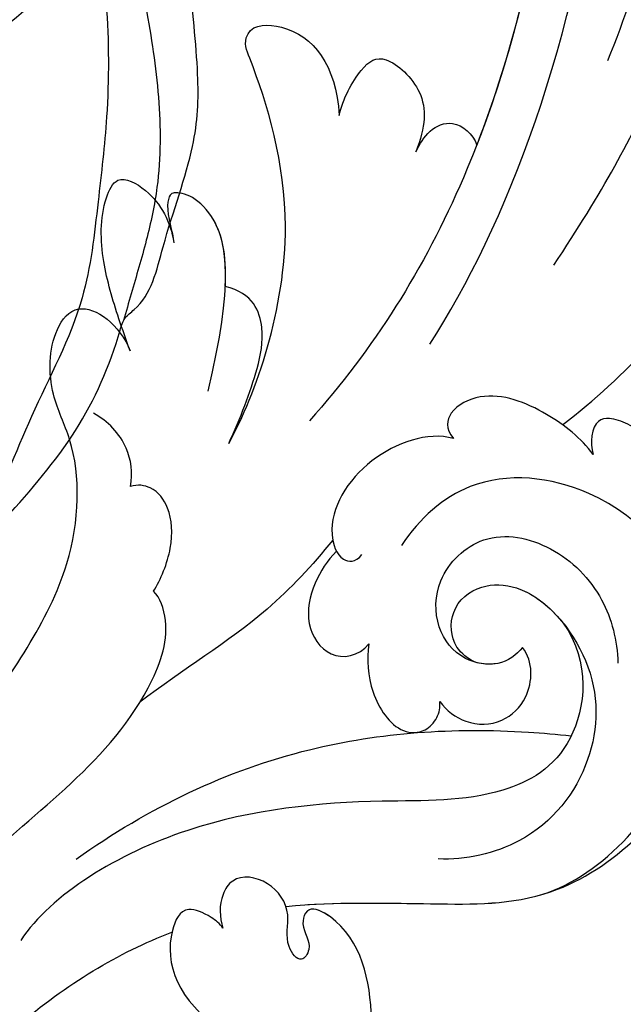
# Model space of a CAD drawing. Units: millimetres. Extents: x 9919 to 17479, y -3894 to -2112.
# Drawn here: x 11104 to 11129, y -3494 to -3453 of the extents above; entities that cross this region are included whole.
import ezdxf

# ---------------------------------------------------------------- set-up
doc = ezdxf.new("R2010")
doc.units = ezdxf.units.MM
doc.linetypes.add('HIDDEN', pattern=[9.525, 6.35, -3.175])
for name, color, linetype in [('2018-圖筆規範-輪廓線', 8, 'Continuous'), ('A-04.尺寸標註', 4, 'Continuous'), ('H-08.木作(細線)', 8, 'Continuous')]:
    doc.layers.add(name, color=color, linetype=linetype)
doc.styles.add('新細明體', font='PMingLiU.ttf')
doc.dimstyles.new('6', dxfattribs={"dimtxt": 15, "dimasz": 4.5, "dimexe": 3, "dimexo": 3, "dimgap": 1.8, "dimtad": 2, "dimdec": 0, "dimtxsty": '新細明體', "dimblk": 'ARCHTICK', "dimcen": 5, "dimclrd": 8, "dimclre": 8, "dimclrt": 4, "dimadec": 0, "dimazin": 0, "dimtfac": 1, "dimtdec": 0, "dimtix": 1, "dimtmove": 2, "dimatfit": 3, "dimldrblk": 'OPEN90', "dimfxl": 1.25, "dimlwd": 9, "dimlwe": 9, "dimarcsym": 0})

# ---------------------------------------------------------------- blocks, each defined once
blk = doc.blocks.new('GPR-1891-140')
at = {"layer": 'H-08.木作(細線)'}
for radius in [708, 697.086, 684.424, 638.749, 627]:
    blk.add_arc((0, 0), radius, 90, 180, dxfattribs=at)
blk = doc.blocks.new('SE-21042L-d')
at = {"layer": 'H-08.木作(細線)'}
for points, knots in [([(4.49, 16.189), (6.257, 19.426), (8.876, 25.222), (10.686, 36.334), (6.602, 43.902), (1.187, 45.591), (0.437, 45.033), (0.386, 44.565)], [0, 0, 0, 0, 0.01979705, 0.04790154, 0.07541399, 0.07951375, 0.08165092, 0.08165092, 0.08165092, 0.08165092]), ([(4.49, 16.189), (6.257, 19.426), (8.876, 25.222), (10.686, 36.334), (6.602, 43.902), (1.187, 45.591), (0.437, 45.033), (0.386, 44.565)], [0, 0, 0, 0, 0.01979705, 0.04790154, 0.07541399, 0.07951375, 0.08165092, 0.08165092, 0.08165092, 0.08165092]), ([(-0.415, 12.438), (2.333, 17.564), (5.469, 28.419), (4.873, 41.157), (4.449, 44.197)], [0, 0, 0, 0, 0.05753712, 0.07649972, 0.07649972, 0.07649972, 0.07649972]), ([(7.528, 41.168), (7.701, 39.47), (7.943, 33.928), (7.135, 28.526), (5.995, 24.933)], [0.04930622, 0.04930622, 0.04930622, 0.04930622, 0.06125877, 0.08837587, 0.08837587, 0.08837587, 0.08837587]), ([(2.883, 40.428), (2.958, 38.971), (3.039, 31.55), (1.435, 20.121), (-2.74, 12.038), (-5.166, 8.804)], [0.05232503, 0.05232503, 0.05232503, 0.05232503, 0.06186305, 0.10065986, 0.13106328, 0.13106328, 0.13106328, 0.13106328]), ([(2.883, 40.428), (2.958, 38.971), (3.033, 32.105), (2.195, 25.586), (0.836, 20.937)], [0.05232503, 0.05232503, 0.05232503, 0.05232503, 0.06186305, 0.09704577, 0.09704577, 0.09704577, 0.09704577]), ([(2.883, 40.428), (2.958, 38.971), (3.033, 32.105), (2.195, 25.586), (0.836, 20.937)], [0.05232503, 0.05232503, 0.05232503, 0.05232503, 0.06186305, 0.09704577, 0.09704577, 0.09704577, 0.09704577]), ([(-8.458, 7.564), (-7.48, 9.733), (-5.862, 16.331), (-8.239, 22.363), (-9.292, 24.385), (-8.945, 25.211), (-6.774, 25.377), (-5.342, 23.777), (-5.019, 21.682)], [0, 0, 0, 0, 0.02199123, 0.03911835, 0.04209739, 0.04225948, 0.04623517, 0.05621782, 0.05621782, 0.05621782, 0.05621782]), ([(-8.458, 7.564), (-7.48, 9.733), (-5.862, 16.331), (-8.239, 22.363), (-9.292, 24.385), (-8.945, 25.211), (-6.774, 25.377), (-5.342, 23.777), (-5.019, 21.682)], [0, 0, 0, 0, 0.02199123, 0.03911835, 0.04209739, 0.04225948, 0.04623517, 0.05621782, 0.05621782, 0.05621782, 0.05621782]), ([(-8.458, 7.564), (-7.48, 9.733), (-5.862, 16.331), (-8.239, 22.363), (-9.292, 24.385), (-8.945, 25.211), (-6.774, 25.377), (-5.342, 23.777), (-5.019, 21.682)], [0, 0, 0, 0, 0.02199123, 0.03911835, 0.04209739, 0.04225948, 0.04623517, 0.05621782, 0.05621782, 0.05621782, 0.05621782]), ([(-5.019, 21.682), (-4.94, 22.376), (-4.311, 23.81), (-3.374, 24.521), (-1.391, 22.989), (-1.371, 21.521), (-1.683, 20.436)], [0, 0, 0, 0, 0.0050435, 0.00933031, 0.01409231, 0.01917094, 0.01917094, 0.01917094, 0.01917094]), ([(-5.019, 21.682), (-4.94, 22.376), (-4.311, 23.81), (-3.374, 24.521), (-1.391, 22.989), (-1.371, 21.521), (-1.683, 20.436)], [0, 0, 0, 0, 0.0050435, 0.00933031, 0.01409231, 0.01917094, 0.01917094, 0.01917094, 0.01917094]), ([(-5.019, 21.682), (-4.94, 22.376), (-4.311, 23.81), (-3.374, 24.521), (-1.391, 22.989), (-1.371, 21.521), (-1.683, 20.436)], [0, 0, 0, 0, 0.0050435, 0.00933031, 0.01409231, 0.01917094, 0.01917094, 0.01917094, 0.01917094]), ([(-1.683, 20.436), (-1.56, 20.773), (-1.241, 21.416), (-0.223, 21.991), (0.65, 21.394), (0.836, 20.937)], [0, 0, 0, 0, 0.002582299, 0.005146528, 0.008246603, 0.008246603, 0.008246603, 0.008246603]), ([(-1.683, 20.436), (-1.56, 20.773), (-1.241, 21.416), (-0.223, 21.991), (0.65, 21.394), (0.836, 20.937)], [0, 0, 0, 0, 0.002582299, 0.005146528, 0.008246603, 0.008246603, 0.008246603, 0.008246603]), ([(-1.683, 20.436), (-1.56, 20.773), (-1.241, 21.416), (-0.223, 21.991), (0.65, 21.394), (0.836, 20.937)], [0, 0, 0, 0, 0.002582299, 0.005146528, 0.008246603, 0.008246603, 0.008246603, 0.008246603]), ([(-12.922, 11.077), (-13.117, 11.511), (-13.654, 12.708), (-14.465, 14.742), (-14.704, 16.855), (-14.088, 18.5), (-12.34, 17.701), (-11.708, 16.64), (-11.474, 15.757)], [0, 0, 0, 0, 0.00340743, 0.00938511, 0.01580743, 0.01820687, 0.02153879, 0.02778132, 0.02778132, 0.02778132, 0.02778132]), ([(-12.922, 11.077), (-13.117, 11.511), (-13.654, 12.708), (-14.465, 14.742), (-14.704, 16.855), (-14.088, 18.5), (-12.34, 17.701), (-11.708, 16.64), (-11.474, 15.757)], [0, 0, 0, 0, 0.00340743, 0.00938511, 0.01580743, 0.01820687, 0.02153879, 0.02778132, 0.02778132, 0.02778132, 0.02778132]), ([(-12.922, 11.077), (-13.117, 11.511), (-13.654, 12.708), (-14.465, 14.742), (-14.704, 16.855), (-14.088, 18.5), (-12.34, 17.701), (-11.708, 16.64), (-11.474, 15.757)], [0, 0, 0, 0, 0.00340743, 0.00938511, 0.01580743, 0.01820687, 0.02153879, 0.02778132, 0.02778132, 0.02778132, 0.02778132]), ([(-9.513, 9.67), (-8.812, 14.302), (-9.737, 17.58), (-11.452, 17.965), (-11.844, 17.755), (-11.955, 17.064), (-11.568, 16.208), (-11.474, 15.757)], [0, 0, 0, 0, 0.00508733, 0.01030932, 0.01138039, 0.01300258, 0.0171966, 0.0171966, 0.0171966, 0.0171966]), ([(-9.169, 14.116), (-9.227, 15.547), (-10.063, 17.653), (-11.452, 17.965), (-11.844, 17.755), (-11.955, 17.064), (-11.568, 16.208), (-11.474, 15.757)], [0.00216062, 0.00216062, 0.00216062, 0.00216062, 0.00508733, 0.01030932, 0.01138039, 0.01300258, 0.0171966, 0.0171966, 0.0171966, 0.0171966]), ([(-9.169, 14.116), (-9.227, 15.547), (-10.063, 17.653), (-11.452, 17.965), (-11.844, 17.755), (-11.955, 17.064), (-11.568, 16.208), (-11.474, 15.757)], [0.00216062, 0.00216062, 0.00216062, 0.00216062, 0.00508733, 0.01030932, 0.01138039, 0.01300258, 0.0171966, 0.0171966, 0.0171966, 0.0171966]), ([(-8.458, 7.564), (-8.064, 8.653), (-7.561, 10.382), (-7.303, 12.506), (-7.973, 13.933), (-9.169, 14.116)], [0, 0, 0, 0, 0.00842767, 0.01305839, 0.01808488, 0.01808488, 0.01808488, 0.01808488]), ([(-8.458, 7.564), (-8.064, 8.653), (-7.561, 10.382), (-7.303, 12.506), (-7.973, 13.933), (-9.169, 14.116)], [0, 0, 0, 0, 0.00842767, 0.01305839, 0.01808488, 0.01808488, 0.01808488, 0.01808488]), ([(-8.458, 7.564), (-8.064, 8.653), (-7.561, 10.382), (-7.303, 12.506), (-7.973, 13.933), (-9.169, 14.116)], [0, 0, 0, 0, 0.00842767, 0.01305839, 0.01808488, 0.01808488, 0.01808488, 0.01808488]), ([(-19.191, -56.678), (-19.547, -56.058), (-20.092, -55.619), (-20.869, -55.62), (-21.22, -56.961), (-20.956, -58.133), (-20.177, -60.689), (-25.818, -51.811), (-27.504, -32.074), (-24.438, -18.751), (-18.476, -5.55), (-14.286, 1.06), (-14.558, 6.491), (-16.188, 9.019), (-16.378, 11.382), (-15.178, 13.227), (-13.422, 12.118), (-12.922, 11.077)], [0, 0, 0, 0, 0.0034235, 0.0048291, 0.0077953, 0.0123532, 0.0157328, 0.0203758, 0.0661403, 0.1301782, 0.1505479, 0.1683352, 0.1809263, 0.1863096, 0.1931276, 0.1966787, 0.2026934, 0.2026934, 0.2026934, 0.2026934]), ([(-19.191, -56.678), (-19.547, -56.058), (-20.092, -55.619), (-20.869, -55.62), (-21.22, -56.961), (-20.956, -58.133), (-20.177, -60.689), (-25.818, -51.811), (-27.504, -32.074), (-24.438, -18.751), (-18.476, -5.55), (-14.286, 1.06), (-14.558, 6.491), (-16.188, 9.019), (-16.378, 11.382), (-15.178, 13.227), (-13.422, 12.118), (-12.922, 11.077)], [0, 0, 0, 0, 0.0034235, 0.0048291, 0.0077953, 0.0123532, 0.0157328, 0.0203758, 0.0661403, 0.1301782, 0.1505479, 0.1683352, 0.1809263, 0.1863096, 0.1931276, 0.1966787, 0.2026934, 0.2026934, 0.2026934, 0.2026934]), ([(-26.107, -29.486), (-25.465, -23.674), (-23.407, -16.469), (-18.476, -5.55), (-14.286, 1.06), (-14.558, 6.491), (-16.188, 9.019), (-16.378, 11.382), (-15.178, 13.227), (-13.422, 12.118), (-12.922, 11.077)], [0.0838084, 0.0838084, 0.0838084, 0.0838084, 0.1301782, 0.1505479, 0.1683352, 0.1809263, 0.1863096, 0.1931276, 0.1966787, 0.2026934, 0.2026934, 0.2026934, 0.2026934]), ([(6.825, 8.409), (6.25, 9.056), (4.738, 10.07), (2.296, 10.813), (0.614, 9.808), (0.528, 8.973), (0.926, 8.575)], [0, 0, 0, 0, 0.0061606, 0.01296923, 0.01646356, 0.01913108, 0.01913108, 0.01913108, 0.01913108]), ([(6.825, 8.409), (6.25, 9.056), (4.738, 10.07), (2.296, 10.813), (0.614, 9.808), (0.528, 8.973), (0.926, 8.575)], [0, 0, 0, 0, 0.0061606, 0.01296923, 0.01646356, 0.01913108, 0.01913108, 0.01913108, 0.01913108]), ([(-4.4, -11.598), (-2.31, -11.213), (1.504, -11.015), (7.863, -10.444), (13.236, -4.043), (13.493, 4.171), (10.314, 9.185), (7.451, 10.034), (6.659, 9.837), (6.62, 8.889), (6.825, 8.409)], [0.04732921, 0.04732921, 0.04732921, 0.04732921, 0.06401181, 0.07658692, 0.0958769, 0.11105908, 0.12974462, 0.13181609, 0.13315451, 0.13625352, 0.13625352, 0.13625352, 0.13625352]), ([(-4.4, -11.598), (-2.31, -11.213), (1.504, -11.015), (7.863, -10.444), (13.236, -4.043), (13.493, 4.171), (10.314, 9.185), (7.451, 10.034), (6.659, 9.837), (6.62, 8.889), (6.825, 8.409)], [0.04732921, 0.04732921, 0.04732921, 0.04732921, 0.06401181, 0.07658692, 0.0958769, 0.11105908, 0.12974462, 0.13181609, 0.13315451, 0.13625352, 0.13625352, 0.13625352, 0.13625352]), ([(0.926, 8.575), (0.354, 8.685), (-1.436, 8.372), (-3.531, 6.503), (-3.987, 4.259), (-3.457, 3.037), (-2.736, 3.014), (-2.493, 3.39)], [0, 0, 0, 0, 0.00430629, 0.01303973, 0.0171726, 0.02020106, 0.02217551, 0.02217551, 0.02217551, 0.02217551]), ([(0.926, 8.575), (0.354, 8.685), (-1.436, 8.372), (-3.531, 6.503), (-3.987, 4.259), (-3.457, 3.037), (-2.736, 3.014), (-2.493, 3.39)], [0, 0, 0, 0, 0.00430629, 0.01303973, 0.0171726, 0.02020106, 0.02217551, 0.02217551, 0.02217551, 0.02217551]), ([(-12.406, 5.401), (-12.368, 5.999), (-12.614, 7.196), (-13.597, 8.063), (-14.222, 8.337)], [0, 0, 0, 0, 0.003805607, 0.008569713, 0.008569713, 0.008569713, 0.008569713]), ([(-12.406, 5.401), (-12.368, 5.999), (-12.614, 7.196), (-13.597, 8.063), (-14.222, 8.337)], [0, 0, 0, 0, 0.003805607, 0.008569713, 0.008569713, 0.008569713, 0.008569713]), ([(6.063, -10.257), (8.531, -9.364), (12.165, -4.761), (12.346, 2.86), (7.759, 7.257), (1.965, 7.407), (-0.201, 5.134), (-0.872, 3.909)], [0, 0, 0, 0, 0.01977039, 0.03221357, 0.04966653, 0.06201669, 0.07089506, 0.07089506, 0.07089506, 0.07089506]), ([(-11.074, 1.105), (-10.808, 1.621), (-10.368, 3.041), (-10.632, 4.606), (-11.38, 5.472), (-12.127, 5.532), (-12.406, 5.401)], [0, 0, 0, 0, 0.00402634, 0.00807696, 0.01118973, 0.01327001, 0.01327001, 0.01327001, 0.01327001]), ([(-11.074, 1.105), (-10.808, 1.621), (-10.368, 3.041), (-10.632, 4.606), (-11.38, 5.472), (-12.127, 5.532), (-12.406, 5.401)], [0, 0, 0, 0, 0.00402634, 0.00807696, 0.01118973, 0.01327001, 0.01327001, 0.01327001, 0.01327001]), ([(4.557, 0.084), (4.341, -0.255), (3.64, -0.846), (1.936, -0.68), (0.792, 0.61), (0.648, 2.816), (2.524, 4.939), (5.584, 4.557), (7.873, 2.562), (8.491, 0.728), (8.607, -0.225)], [0, 0, 0, 0, 0.00299891, 0.00611497, 0.01034572, 0.01500324, 0.02085256, 0.02757078, 0.03475302, 0.0412755, 0.0412755, 0.0412755, 0.0412755]), ([(-3.765, 3.895), (-4.529, 2.744), (-6.697, -0.013), (-9.566, -2.057), (-11.242, -3.587)], [0, 0, 0, 0, 0.00950177, 0.02527473, 0.02527473, 0.02527473, 0.02527473]), ([(-3.765, 3.895), (-4.529, 2.744), (-6.697, -0.013), (-9.566, -2.057), (-11.242, -3.587)], [0, 0, 0, 0, 0.00950177, 0.02527473, 0.02527473, 0.02527473, 0.02527473]), ([(-3.57, 3.441), (-3.913, 3.011), (-4.439, 2.068), (-4.677, 0.265), (-3.502, -1.2), (-2.257, -0.89), (-1.88, -0.311)], [0, 0, 0, 0, 0.00382288, 0.00779178, 0.01166014, 0.01579537, 0.01579537, 0.01579537, 0.01579537]), ([(-3.57, 3.441), (-3.913, 3.011), (-4.439, 2.068), (-4.677, 0.265), (-3.502, -1.2), (-2.257, -0.89), (-1.88, -0.311)], [0, 0, 0, 0, 0.00382288, 0.00779178, 0.01166014, 0.01579537, 0.01579537, 0.01579537, 0.01579537]), ([(2.679, -0.709), (2.31, -0.589), (1.563, -0.104), (1.336, 1.499), (2.493, 2.612), (4.902, 2.733), (7.868, -0.274), (8.124, -4.544), (5.836, -8.105), (2.94, -9.028), (1.798, -9.063)], [0, 0, 0, 0, 0.00226289, 0.00578788, 0.00988661, 0.0134245, 0.02248557, 0.03218877, 0.04250843, 0.05001905, 0.05001905, 0.05001905, 0.05001905]), ([(2.679, -0.709), (2.31, -0.589), (1.563, -0.104), (1.336, 1.499), (2.493, 2.612), (4.363, 2.706), (5.572, 1.884), (6.177, 1.248)], [0, 0, 0, 0, 0.00226289, 0.00578788, 0.00988661, 0.0134245, 0.0187504, 0.0187504, 0.0187504, 0.0187504]), ([(6.177, 1.248), (7.474, -0.284), (7.357, -4.17), (3.784, -6.541), (-1.429, -6.777), (-9.207, -8.21), (-14.255, -11.937), (-15.368, -13.98)], [0, 0, 0, 0, 0.00854001, 0.01709126, 0.02988326, 0.04861246, 0.06894869, 0.06894869, 0.06894869, 0.06894869]), ([(6.177, 1.248), (7.474, -0.284), (7.357, -4.17), (3.784, -6.541), (-1.429, -6.777), (-9.207, -8.21), (-14.255, -11.937), (-15.368, -13.98)], [0, 0, 0, 0, 0.00854001, 0.01709126, 0.02988326, 0.04861246, 0.06894869, 0.06894869, 0.06894869, 0.06894869]), ([(-24.072, -24.942), (-23.483, -22.245), (-21.712, -17.592), (-17.32, -9.971), (-11.676, -5.927), (-10.136, -0.557), (-10.771, 0.882), (-11.074, 1.105)], [0, 0, 0, 0, 0.01955622, 0.03564306, 0.06170847, 0.06840755, 0.07169022, 0.07169022, 0.07169022, 0.07169022]), ([(-24.072, -24.942), (-23.483, -22.245), (-21.712, -17.592), (-17.32, -9.971), (-11.676, -5.927), (-10.136, -0.557), (-10.771, 0.882), (-11.074, 1.105)], [0, 0, 0, 0, 0.01955622, 0.03564306, 0.06170847, 0.06840755, 0.07169022, 0.07169022, 0.07169022, 0.07169022]), ([(1.296, -2.479), (1.608, -2.828), (2.48, -3.391), (4, -3.225), (4.932, -2.15), (5.089, -0.878), (4.822, -0.199), (4.557, 0.084)], [0, 0, 0, 0, 0.00335795, 0.00715894, 0.01058058, 0.01315268, 0.0157741, 0.0157741, 0.0157741, 0.0157741]), ([(1.296, -2.479), (1.608, -2.828), (2.48, -3.391), (4, -3.225), (4.932, -2.15), (5.089, -0.878), (4.822, -0.199), (4.557, 0.084)], [0, 0, 0, 0, 0.00335795, 0.00715894, 0.01058058, 0.01315268, 0.0157741, 0.0157741, 0.0157741, 0.0157741]), ([(4.557, 0.084), (4.341, -0.255), (3.764, -0.741), (2.981, -0.761), (2.679, -0.709)], [0, 0, 0, 0, 0.002998908, 0.005027003, 0.005027003, 0.005027003, 0.005027003]), ([(-1.88, -0.311), (-1.892, -1.003), (-1.76, -2.304), (-0.448, -3.985), (0.78, -3.851), (1.273, -3.197), (1.35, -2.716), (1.296, -2.479)], [0, 0, 0, 0, 0.00477851, 0.00947105, 0.01192447, 0.01380012, 0.01551557, 0.01551557, 0.01551557, 0.01551557]), ([(-1.88, -0.311), (-1.892, -1.003), (-1.76, -2.304), (-0.448, -3.985), (0.78, -3.851), (1.273, -3.197), (1.35, -2.716), (1.296, -2.479)], [0, 0, 0, 0, 0.00477851, 0.00947105, 0.01192447, 0.01380012, 0.01551557, 0.01551557, 0.01551557, 0.01551557]), ([(-3.485, -11.446), (-1.679, -11.179), (1.821, -10.986), (7.863, -10.444), (11.544, -6.058), (12.563, -3.177), (12.582, -3.123)], [0.04975016, 0.04975016, 0.04975016, 0.04975016, 0.06401181, 0.07658692, 0.0958769, 0.09624433, 0.09624433, 0.09624433, 0.09624433]), ([(-13.34, -10.378), (-10.484, -7.951), (-4.713, -4.542), (2.576, -3.412), (6.316, -3.426), (6.918, -3.431)], [0, 0, 0, 0, 0.02573947, 0.04762831, 0.05183098, 0.05183098, 0.05183098, 0.05183098]), ([(-2.145, -20.899), (-1.49, -20.547), (-0.401, -18.665), (-0.251, -15.472), (-1.287, -12.215), (-3.543, -11.409), (-3.707, -12.525), (-3.085, -13.077), (-3.572, -14.002), (-4.388, -13.121), (-4.084, -11.776), (-5.173, -10.49), (-6.64, -10.413), (-7.239, -11.528), (-7.138, -12.289), (-6.956, -12.741)], [0, 0, 0, 0, 0.00570594, 0.01244027, 0.02342177, 0.02665096, 0.02772368, 0.03031972, 0.03155279, 0.03330194, 0.03608991, 0.03962739, 0.04332183, 0.04508745, 0.04855647, 0.04855647, 0.04855647, 0.04855647]), ([(-2.145, -20.899), (-1.49, -20.547), (-0.401, -18.665), (-0.251, -15.472), (-1.287, -12.215), (-3.543, -11.409), (-3.707, -12.525), (-3.085, -13.077), (-3.572, -14.002), (-4.388, -13.121), (-4.084, -11.776), (-5.173, -10.49), (-6.64, -10.413), (-7.239, -11.528), (-7.138, -12.289), (-6.956, -12.741)], [0, 0, 0, 0, 0.00570594, 0.01244027, 0.02342177, 0.02665096, 0.02772368, 0.03031972, 0.03155279, 0.03330194, 0.03608991, 0.03962739, 0.04332183, 0.04508745, 0.04855647, 0.04855647, 0.04855647, 0.04855647]), ([(-2.145, -20.899), (-1.49, -20.547), (-0.401, -18.665), (-0.251, -15.472), (-1.255, -12.315), (-3.197, -11.537), (-3.422, -11.664)], [0, 0, 0, 0, 0.00570594, 0.01244027, 0.02342177, 0.02600493, 0.02600493, 0.02600493, 0.02600493]), ([(-6.956, -12.741), (-7.093, -12.564), (-7.6, -12.228), (-8.726, -11.861), (-9.503, -13.977), (-8.589, -15.938), (-6.622, -17.021)], [0, 0, 0, 0, 0.00168939, 0.00443801, 0.0084411, 0.02153257, 0.02153257, 0.02153257, 0.02153257]), ([(-6.956, -12.741), (-7.093, -12.564), (-7.6, -12.228), (-8.726, -11.861), (-9.503, -13.977), (-8.589, -15.938), (-6.622, -17.021)], [0, 0, 0, 0, 0.00168939, 0.00443801, 0.0084411, 0.02153257, 0.02153257, 0.02153257, 0.02153257]), ([(-19.455, -23.358), (-18.447, -21.213), (-15.002, -16.897), (-11.239, -14.132), (-9.072, -13.093)], [0, 0, 0, 0, 0.01573359, 0.03442749, 0.03442749, 0.03442749, 0.03442749])]:
    blk.add_open_spline(points, degree=3, knots=knots, dxfattribs=at)
blk.add_open_spline([(5.429, 9.545), (7.935, 11.834), (9.931, 14.48), (11.55, 17.311)], degree=3, dxfattribs=at)
blk.add_open_spline([(5.429, 9.545), (7.935, 11.834), (9.931, 14.48), (11.55, 17.311)], degree=3, dxfattribs=at)
blk = doc.blocks.new('SE-21042R-d')
at = {"layer": 'H-08.木作(細線)', "color": 8, "xscale": -1, "rotation": 274.926180431274}
blk.add_blockref('SE-21042L-d', (969.6, 1047.333), dxfattribs=at)
blk = doc.blocks.new('SE-21230L')
at = {"layer": '2018-圖筆規範-輪廓線'}
blk.add_open_spline([(1231.242, 1939.985), (1231.455, 1940.763), (1232.372, 1944.114), (1232.862, 1948.964), (1233.491, 1954.596), (1233.37, 1957.689), (1232, 1961.333), (1231.427, 1964.023), (1230.301, 1964.802), (1229.787, 1966.69), (1228.466, 1969.688), (1225.924, 1972.609), (1224.169, 1974.518), (1223.22, 1975.341), (1221.781, 1977.336), (1219.358, 1979.855), (1215.456, 1982.281), (1211.897, 1983.311), (1208.808, 1983.382), (1206.39, 1983.23), (1204.017, 1983.413), (1202.236, 1982.29), (1200.885, 1981.113), (1200.001, 1979.866), (1198.823, 1978.749), (1197.355, 1977.403), (1197.042, 1975.596), (1196.464, 1973.018), (1198.083, 1970.833), (1199.418, 1968.488), (1201.375, 1967.861), (1202.988, 1967.105), (1204.779, 1966.906), (1206.158, 1967.362), (1207.259, 1967.591), (1208.093, 1967.779), (1208.927, 1968.243), (1209.428, 1969.61), (1210.475, 1971.036), (1212.263, 1972.026), (1214.11, 1972.271), (1215.804, 1972.289), (1217.462, 1971.928), (1219.208, 1971.357), (1220.435, 1970.19), (1221.54, 1968.966), (1222.292, 1967.528), (1223.198, 1965.554), (1223.332, 1963.087), (1223.697, 1961.319), (1223.888, 1960.397), (1223.956, 1959.382), (1224.131, 1956.751), (1223.996, 1952.784), (1223.166, 1947.873), (1221.646, 1942.188), (1219.027, 1937.33), (1215.656, 1933.357), (1212.753, 1930.589), (1208.65, 1928.567), (1205.143, 1926.929), (1202.089, 1925.821), (1200.128, 1925.535), (1199.317, 1925.468), (1199.097, 1925.45), (1199.48, 1925.95), (1200.589, 1927.398), (1201.13, 1930.352), (1200.637, 1933.972), (1198.694, 1937.301), (1195.651, 1939.066), (1193.349, 1939.827), (1192.172, 1939.885), (1191.827, 1939.902), (1191.904, 1940.239), (1192.178, 1941.437), (1191.81, 1943.732), (1190.67, 1946.565), (1188.068, 1949.039), (1184.809, 1950.367), (1181.774, 1950.521), (1179.303, 1950.342), (1176.997, 1949.409), (1175.085, 1947.896), (1174.201, 1946.576), (1173.851, 1946.054), (1173.124, 1945.578), (1171.498, 1944.515), (1169.362, 1941.878), (1168.488, 1938.438), (1168.759, 1933.735), (1170.455, 1928.33), (1174.505, 1923.703), (1177.886, 1921.456), (1179.52, 1920.557), (1179.849, 1920.376), (1180.129, 1919.789), (1181.153, 1917.644), (1183.98, 1914.424), (1189.09, 1911.476), (1194.452, 1910.486), (1199.644, 1910.457), (1204.41, 1911.262), (1210.509, 1913.078), (1217.128, 1917.447), (1222.717, 1922.924), (1226.704, 1929.298), (1229.607, 1934.52), (1230.79, 1938.473), (1231.242, 1939.985)], degree=3, knots=[0, 0, 0, 0, 2.417414, 10.417151, 14.530387, 18.055239, 22.322287, 25.194533, 25.717622, 26.257806, 30.869349, 35.574051, 37.72931, 38.664567, 39.320106, 45.091252, 49.01343, 52.985453, 56.037051, 58.223631, 60.29583, 62.995824, 64.194745, 65.68777, 67.534092, 69.097776, 71.496989, 72.816972, 76.874133, 78.887527, 80.692755, 82.759861, 84.284111, 85.939243, 87.062824, 87.659518, 88.513031, 89.778157, 91.853405, 93.72917, 95.719771, 97.391944, 98.782741, 100.802659, 102.797439, 103.764303, 105.744253, 107.631013, 110.222961, 113.052113, 113.052113, 113.052113, 116.103735, 120.961221, 124.913947, 131.026267, 138.560649, 141.183935, 146.672171, 150.412923, 154.830353, 158.31287, 160.094921, 160.75556, 160.75556, 160.75556, 162.631902, 166.188875, 169.349557, 173.518749, 177.18143, 179.67382, 180.707526, 180.707526, 180.707526, 181.741614, 184.379289, 187.495469, 190.767411, 194.854671, 197.760392, 199.833, 202.234491, 205.110059, 206.988017, 206.988017, 206.988017, 209.589029, 212.798049, 216.914273, 219.885005, 226.895692, 233.428202, 237.898983, 239.024918, 239.024918, 239.024918, 240.974478, 246.148623, 251.565183, 258.390485, 262.226535, 267.111005, 272.83998, 281.183624, 290.611809, 296.069938, 303.700437, 308.424691, 308.424691, 308.424691, 308.424691], dxfattribs=at)
at = {"layer": 'H-08.木作(細線)'}
for points in [[(1199.401, 1920.172), (1205.15, 1921.099), (1211.882, 1923.237), (1217.34, 1926.364), (1221.222, 1929.867), (1224.537, 1934.524), (1226.174, 1937.903), (1227.92, 1942.762), (1228.887, 1946.859), (1229.561, 1951.617), (1229.582, 1956.385), (1229.225, 1959.944), (1228.552, 1963.984), (1226.429, 1968.963), (1224.368, 1973.508), (1223.124, 1975.497)], [(1192.349, 1920.924), (1193.675, 1920.523), (1196.822, 1919.606), (1199.563, 1919.072), (1204.544, 1919.226), (1207.794, 1920.247), (1212.724, 1922.354), (1217.099, 1925.257), (1220.369, 1927.891), (1223.64, 1931.123), (1226.503, 1935.99), (1228.119, 1939.468), (1230.205, 1946.928), (1231.227, 1951.775), (1231.759, 1955.556), (1231.697, 1959.339), (1231.248, 1961.565), (1230.614, 1963.815), (1230.295, 1964.933)]]:
    blk.add_spline(points, degree=3, dxfattribs=at)
blk = doc.blocks.new('SE-21230R')
blk.add_blockref('SE-21230L', (-529.192, -935.472))
blk = doc.blocks.new('SE-21128L')
at = {"layer": 'H-08.木作(細線)'}
blk.add_arc((692.578, 1011.802), 6.377, 22.9065, 78.5734, dxfattribs=at)
at = {"layer": 'H-08.木作(細線)', "lineweight": -3}
blk.add_arc((693.667, 1011.649), 5.463, 28.8403, 95.3033, dxfattribs=at)
blk = doc.blocks.new('_ArchTick')
at = {"color": 0, "linetype": 'ByBlock', "const_width": 0.15}
blk.add_lwpolyline([(-0.5, -0.5), (0.5, 0.5)], dxfattribs=at)
blk = doc.blocks.new('*D68')
at = {"layer": 'A-04.尺寸標註', "color": 8, "linetype": 'HIDDEN', "lineweight": 9, "ltscale": 0.6, "transparency": 16777216}
for p, q in [((10471.003, -2943.896), (10471.003, -3692.744)), ((11887.003, -2950.934), (11887.003, -3692.744))]:
    blk.add_line(p, q, dxfattribs=at)
at = {"layer": 'A-04.尺寸標註', "color": 8, "lineweight": 9, "ltscale": 0.6, "transparency": 16777216}
blk.add_line((10471.003, -3689.744), (11887.003, -3689.744), dxfattribs=at)
at = {"layer": 'DEFPOINTS', "color": 0, "ltscale": 0.6, "transparency": 16777216}
for p in [(10471.003, -2940.896), (11887.003, -2947.934), (11887.003, -3689.744)]:
    blk.add_point(p, dxfattribs=at)
at = {"layer": 'A-04.尺寸標註', "color": 8, "lineweight": 9, "ltscale": 0.6, "transparency": 16777216, "xscale": 4.5, "yscale": 4.5, "zscale": 4.5, "rotation": 180}
blk.add_blockref('_ArchTick', (10471.003, -3689.744), dxfattribs=at)
at = {"layer": 'A-04.尺寸標註', "color": 8, "lineweight": 9, "ltscale": 0.6, "transparency": 16777216, "xscale": 4.5, "yscale": 4.5, "zscale": 4.5}
blk.add_blockref('_ArchTick', (11887.003, -3689.744), dxfattribs=at)
at = {"layer": 'A-04.尺寸標註', "color": 4, "ltscale": 0.6, "transparency": 16777216, "insert": (11179.003, -3699.993), "char_height": 15, "attachment_point": 5, "style": '新細明體'}
blk.add_mtext('1416', dxfattribs=at)
blk = doc.blocks.new('_Open90')
at = {"color": 0, "linetype": 'ByBlock', "lineweight": -2}
for p, q in [((-0.5, 0.5), (0, 0)), ((0, 0), (-1, 0)), ((0, 0), (-0.5, -0.5))]:
    blk.add_line(p, q, dxfattribs=at)
blk = doc.blocks.new('*D69')
at = {"layer": 'A-04.尺寸標註', "color": 8, "linetype": 'HIDDEN', "lineweight": 9, "ltscale": 0.6, "transparency": 16777216}
for p, q in [((11144.036, -2228.26), (10390.705, -2228.26)), ((11151.934, -3644.26), (10390.705, -3644.26))]:
    blk.add_line(p, q, dxfattribs=at)
at = {"layer": 'A-04.尺寸標註', "color": 8, "lineweight": 9, "ltscale": 0.6, "transparency": 16777216}
blk.add_line((10393.705, -3644.26), (10393.705, -2228.26), dxfattribs=at)
at = {"layer": 'DEFPOINTS', "color": 0, "ltscale": 0.6, "transparency": 16777216}
for p in [(10393.705, -2228.26), (11147.036, -2228.26), (11154.934, -3644.26)]:
    blk.add_point(p, dxfattribs=at)
at = {"layer": 'A-04.尺寸標註', "color": 8, "lineweight": 9, "ltscale": 0.6, "transparency": 16777216, "xscale": 4.5, "yscale": 4.5, "zscale": 4.5}
for p, rotation in [((10393.705, -2228.26), 90), ((10393.705, -3644.26), 270)]:
    blk.add_blockref('_ArchTick', p, dxfattribs=dict(at, rotation=rotation))
at = {"layer": 'A-04.尺寸標註', "color": 4, "ltscale": 0.6, "transparency": 16777216, "insert": (10383.457, -2936.26), "char_height": 15, "attachment_point": 5, "rotation": 90, "style": '新細明體'}
blk.add_mtext('1416', dxfattribs=at)

msp = doc.modelspace()

# ---------------------------------------------------------------- block references
at = {"layer": 'H-08.木作(細線)', "color": 8, "rotation": 89.99999999999997}
msp.add_blockref('GPR-1891-140', (11179.003, -2936.26), dxfattribs=at)
at = {"layer": 'H-08.木作(細線)', "color": 8, "xscale": -1}
for name, p, rotation in [('SE-21042R-d', (10073.089, -4448.685), 270), ('SE-21230R', (10407.126, -2436.204), 180), ('SE-21128L', (10407.126, -2436.204), 180)]:
    msp.add_blockref(name, p, dxfattribs=dict(at, rotation=rotation))

# ---------------------------------------------------------------- dimensions: what is measured, and where the dimension line sits
at = {"layer": 'A-04.尺寸標註', "color": 8, "ltscale": 0.6}
dim = msp.add_linear_dim(base=(10393.705, -2228.26), p1=(11154.934, -3644.26), p2=(11147.036, -2228.26), angle=90, dimstyle='6', dxfattribs=at)
dim.commit()
dim.dimension.update_dxf_attribs({"geometry": '*D69', "text_midpoint": (10383.457, -2936.26)})
dim = msp.add_linear_dim(base=(11887.003, -3689.744), p1=(10471.003, -2940.896), p2=(11887.003, -2947.934), dimstyle='6', dxfattribs=at)
dim.commit()
dim.dimension.update_dxf_attribs({"geometry": '*D68', "text_midpoint": (11179.003, -3699.993)})

doc.saveas('drawing.dxf')
